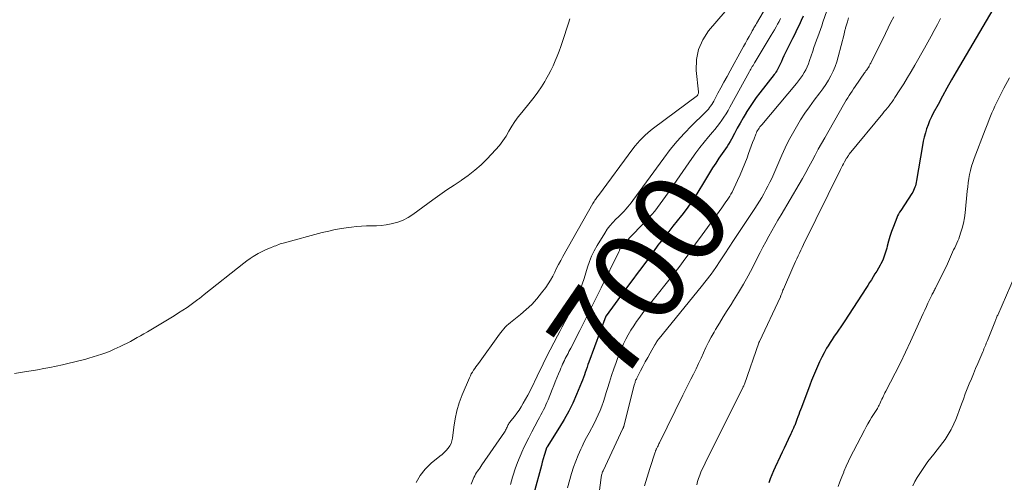
# Model space of a CAD drawing. Units: feet. Extents: x 2049992 to 2055023, y 540000 to 545005.
# Drawn here: x 2050475 to 2050688, y 543777 to 543877 of the extents above; entities that cross this region are included whole.
import ezdxf
from ezdxf.enums import TextEntityAlignment as Align

# ---------------------------------------------------------------- set-up
doc = ezdxf.new("R2010")
doc.units = ezdxf.units.FT
doc.header["$LTSCALE"] = 100
doc.header["$MEASUREMENT"] = 0
for name, color, linetype, lineweight in [('CONTOUR INDEX', 32, 'Continuous', 25), ('CONTOUR INDEX LABEL', 7, 'Continuous', 15), ('CONTOUR INTERMEDIATE', 40, 'Continuous', 15)]:
    doc.layers.add(name, color=color, linetype=linetype, lineweight=lineweight)
doc.styles.add('slant', font='romans.shx', dxfattribs={"oblique": 14.999978})

msp = doc.modelspace()

# ---------------------------------------------------------------- linework, layer by layer
at = {"layer": 'CONTOUR INDEX', "flags": 128}
for points, elevation in [([(2050685.59, 543878.76), (2050677.65, 543865.24), (2050676.65, 543863.51), (2050675.66, 543861.76), (2050674.69, 543860.01), (2050673.74, 543858.25), (2050672.72, 543856.34), (2050672.31, 543855.52), (2050671.92, 543854.68), (2050671.58, 543853.82), (2050671.27, 543852.95), (2050671, 543852.07), (2050670.75, 543851.18), (2050670.55, 543850.28), (2050670.38, 543849.37), (2050669.11, 543841.78), (2050669.04, 543841.41), (2050668.96, 543841.05), (2050668.86, 543840.69), (2050668.74, 543840.34), (2050668.6, 543839.99), (2050668.45, 543839.65), (2050668.27, 543839.32), (2050668.08, 543839), (2050665.67, 543835.35), (2050665.44, 543834.97), (2050665.22, 543834.57), (2050665.02, 543834.17), (2050664.84, 543833.75), (2050664.1, 543831.86), (2050663.71, 543830.81), (2050663.36, 543829.75), (2050663.04, 543828.68), (2050662.76, 543827.6), (2050662.66, 543827.17), (2050662.42, 543826.31), (2050662.13, 543825.46), (2050661.78, 543824.64), (2050661.38, 543823.84), (2050661.22, 543823.55), (2050660.86, 543822.91), (2050660.5, 543822.27), (2050660.12, 543821.64), (2050659.74, 543821.01), (2050659.35, 543820.39), (2050658.95, 543819.77), (2050658.56, 543819.15), (2050658.16, 543818.53), (2050653.62, 543811.55), (2050653.17, 543810.87), (2050652.71, 543810.19), (2050652.25, 543809.52), (2050651.77, 543808.85), (2050651.31, 543808.18), (2050650.85, 543807.5), (2050650.41, 543806.81), (2050649.99, 543806.11), (2050649.68, 543805.6), (2050649.14, 543804.64), (2050648.62, 543803.67), (2050648.14, 543802.68), (2050647.68, 543801.68), (2050647.25, 543800.67), (2050646.82, 543799.65), (2050646.42, 543798.63), (2050646.02, 543797.6), (2050644.21, 543792.84), (2050644.02, 543792.33), (2050643.83, 543791.82), (2050643.65, 543791.31), (2050643.46, 543790.79), (2050643.24, 543790.18), (2050643.17, 543789.97), (2050643.09, 543789.77), (2050643.02, 543789.56), (2050642.94, 543789.36), (2050642.86, 543789.16), (2050642.77, 543788.95), (2050642.68, 543788.75), (2050642.6, 543788.55), (2050642.5, 543788.34), (2050642.36, 543788.04), (2050642.22, 543787.74), (2050642.08, 543787.43), (2050641.94, 543787.13), (2050641.37, 543785.89), (2050640.94, 543784.97), (2050640.51, 543784.05), (2050640.08, 543783.13), (2050639.65, 543782.21), (2050638.59, 543779.94), (2050638.21, 543779.11), (2050637.85, 543778.27), (2050637.51, 543777.43), (2050637.19, 543776.57)], 720), ([(2050644.64, 543877.32), (2050644.19, 543876.34), (2050643.73, 543875.36), (2050643.27, 543874.39), (2050642.8, 543873.42), (2050642.31, 543872.45), (2050641, 543869.86), (2050640.72, 543869.28), (2050640.44, 543868.7), (2050640.17, 543868.11), (2050639.9, 543867.51), (2050639.65, 543866.93), (2050639.51, 543866.63), (2050639.37, 543866.33), (2050639.22, 543866.04), (2050639.06, 543865.75), (2050638.9, 543865.47), (2050638.72, 543865.19), (2050638.53, 543864.92), (2050638.33, 543864.66), (2050635.25, 543860.76), (2050634.47, 543859.72), (2050633.71, 543858.66), (2050633, 543857.57), (2050632.32, 543856.47), (2050632.31, 543856.45), (2050631.66, 543855.33), (2050631.01, 543854.21), (2050630.38, 543853.08), (2050629.76, 543851.95), (2050629.11, 543850.76), (2050628.8, 543850.22), (2050628.49, 543849.69), (2050628.15, 543849.17), (2050627.81, 543848.66), (2050627.46, 543848.16), (2050627.11, 543847.65), (2050626.77, 543847.13), (2050626.42, 543846.62), (2050625.73, 543845.56), (2050625.05, 543844.51), (2050624.38, 543843.45), (2050623.72, 543842.39), (2050623.07, 543841.32), (2050621.88, 543839.32), (2050621.07, 543838.03), (2050620.22, 543836.77), (2050619.33, 543835.54), (2050618.39, 543834.34), (2050618.3, 543834.22), (2050617.39, 543833.09), (2050616.48, 543831.96), (2050615.58, 543830.82), (2050614.69, 543829.68), (2050613.58, 543828.26), (2050613.24, 543827.83), (2050612.91, 543827.39), (2050612.59, 543826.94), (2050612.28, 543826.48), (2050611.97, 543826.03), (2050611.65, 543825.58), (2050611.32, 543825.14), (2050610.99, 543824.69), (2050609.73, 543823.03), (2050608.77, 543821.75), (2050607.81, 543820.47), (2050606.86, 543819.19), (2050605.92, 543817.9), (2050602.03, 543812.59), (2050601.98, 543812.49), (2050598.32, 543802.62), (2050598.11, 543802.07), (2050597.91, 543801.51), (2050597.72, 543800.95), (2050597.53, 543800.39), (2050597.34, 543799.83), (2050597.14, 543799.27), (2050596.93, 543798.72), (2050596.71, 543798.17), (2050595.64, 543795.59), (2050594.83, 543793.77), (2050593.96, 543791.98), (2050593, 543790.24), (2050591.98, 543788.54), (2050589.32, 543784.32), (2050589.28, 543784.26), (2050589.24, 543784.2), (2050589.21, 543784.14), (2050589.17, 543784.08), (2050589.14, 543784.02), (2050589.11, 543783.95), (2050589.09, 543783.89), (2050589.07, 543783.82), (2050588.67, 543782.48), (2050588.46, 543781.74), (2050588.25, 543781), (2050588.04, 543780.26), (2050587.84, 543779.52), (2050585.43, 543770.56)], 700)]:
    msp.add_lwpolyline(points, dxfattribs=dict(at, elevation=elevation))
at = {"layer": 'CONTOUR INTERMEDIATE', "flags": 128}
for points, elevation in [([(2050572.87, 543776.28), (2050573.17, 543777), (2050573.46, 543777.67), (2050573.64, 543778.04), (2050573.83, 543778.39), (2050574.04, 543778.74), (2050574.27, 543779.07), (2050574.51, 543779.4), (2050574.75, 543779.74), (2050574.98, 543780.07), (2050575.21, 543780.4), (2050580.09, 543787.5), (2050580.21, 543787.7), (2050580.33, 543787.9), (2050580.44, 543788.11), (2050580.53, 543788.32), (2050580.63, 543788.55), (2050580.72, 543788.75), (2050580.82, 543788.96), (2050580.93, 543789.16), (2050581.04, 543789.35), (2050581.16, 543789.54), (2050581.29, 543789.73), (2050581.43, 543789.91), (2050582.21, 543790.89), (2050582.73, 543791.57), (2050583.22, 543792.26), (2050583.68, 543792.98), (2050584.11, 543793.71), (2050585.1, 543795.48), (2050585.38, 543795.98), (2050585.65, 543796.48), (2050585.9, 543796.99), (2050586.15, 543797.5), (2050586.4, 543798.02), (2050586.64, 543798.53), (2050586.89, 543799.05), (2050587.14, 543799.56), (2050588.43, 543802.2), (2050589.18, 543803.73), (2050589.95, 543805.25), (2050590.73, 543806.76), (2050591.53, 543808.27), (2050592.02, 543809.2), (2050592.57, 543810.24), (2050593.13, 543811.28), (2050593.68, 543812.32), (2050594.22, 543813.37), (2050594.75, 543814.42), (2050595.26, 543815.48), (2050595.73, 543816.56), (2050596.17, 543817.65), (2050596.4, 543818.23), (2050596.84, 543819.43), (2050597.27, 543820.64), (2050597.66, 543821.86), (2050598.04, 543823.09), (2050598.44, 543824.3), (2050598.9, 543825.49), (2050599.46, 543826.63), (2050600.08, 543827.75), (2050601.74, 543830.47), (2050602.27, 543831.27), (2050602.84, 543832.04), (2050603.47, 543832.76), (2050604.14, 543833.45), (2050604.69, 543833.96), (2050605.11, 543834.37), (2050605.52, 543834.79), (2050605.93, 543835.22), (2050606.32, 543835.65), (2050606.71, 543836.1), (2050607.09, 543836.55), (2050607.45, 543837.02), (2050607.8, 543837.49), (2050614.48, 543846.65), (2050615.89, 543848.49), (2050617.36, 543850.28), (2050618.93, 543851.99), (2050620.54, 543853.65), (2050623.28, 543856.33), (2050623.57, 543856.62), (2050623.85, 543856.92), (2050624.12, 543857.23), (2050624.38, 543857.55), (2050624.62, 543857.88), (2050624.85, 543858.22), (2050625.07, 543858.57), (2050625.27, 543858.93), (2050626.18, 543860.63), (2050626.84, 543861.85), (2050627.49, 543863.06), (2050628.15, 543864.27), (2050628.82, 543865.48), (2050631.35, 543870.06), (2050631.74, 543870.77), (2050632.14, 543871.48), (2050632.54, 543872.19), (2050632.93, 543872.9), (2050633.48, 543873.88), (2050633.6, 543874.1), (2050633.73, 543874.32), (2050633.85, 543874.55), (2050633.98, 543874.77), (2050634.11, 543875), (2050634.23, 543875.22), (2050634.36, 543875.44), (2050634.49, 543875.67), (2050640.76, 543886.41)], 692), ([(2050561.02, 543776.62), (2050561.87, 543778.16), (2050562.97, 543779.52), (2050564.26, 543780.76), (2050566.14, 543782.29), (2050566.61, 543782.69), (2050567.06, 543783.11), (2050567.49, 543783.55), (2050567.9, 543784.02), (2050568.24, 543784.51), (2050568.53, 543785.04), (2050568.71, 543785.61), (2050568.83, 543786.2), (2050569.1, 543788.58), (2050569.39, 543790.36), (2050569.77, 543792.12), (2050570.3, 543793.84), (2050570.94, 543795.53), (2050572.51, 543799.24), (2050572.7, 543799.66), (2050572.91, 543800.06), (2050573.14, 543800.46), (2050573.38, 543800.84), (2050573.64, 543801.22), (2050573.9, 543801.59), (2050574.17, 543801.97), (2050574.43, 543802.34), (2050578.97, 543808.61), (2050579.27, 543809.01), (2050579.58, 543809.39), (2050579.91, 543809.76), (2050580.25, 543810.13), (2050580.6, 543810.48), (2050580.96, 543810.82), (2050581.34, 543811.14), (2050581.72, 543811.46), (2050583.52, 543812.87), (2050584.77, 543813.94), (2050585.96, 543815.06), (2050587.05, 543816.26), (2050588.09, 543817.53), (2050588.98, 543818.71), (2050589.53, 543819.5), (2050590.05, 543820.3), (2050590.51, 543821.13), (2050590.93, 543821.99), (2050591.34, 543822.85), (2050591.77, 543823.71), (2050592.22, 543824.56), (2050592.68, 543825.4), (2050599.17, 543836.86), (2050599.3, 543837.08), (2050599.44, 543837.31), (2050599.59, 543837.53), (2050599.74, 543837.74), (2050599.89, 543837.95), (2050600.05, 543838.17), (2050600.2, 543838.38), (2050600.36, 543838.59), (2050607.84, 543848.64), (2050608.32, 543849.26), (2050608.82, 543849.87), (2050609.34, 543850.45), (2050609.88, 543851.02), (2050610.44, 543851.57), (2050611.02, 543852.1), (2050611.62, 543852.6), (2050612.24, 543853.08), (2050621.76, 543860.19), (2050621.79, 543860.22), (2050621.84, 543860.31), (2050621.84, 543860.32), (2050621.85, 543860.34), (2050621.86, 543860.36), (2050621.87, 543860.37), (2050621.93, 543860.53), (2050621.96, 543860.63), (2050621.99, 543860.73), (2050621.99, 543860.83), (2050621.99, 543860.93), (2050621.51, 543865.58), (2050621.56, 543867.9), (2050621.97, 543870.12), (2050622.9, 543872.18), (2050624.18, 543874.12), (2050629.55, 543880.38)], 688), ([(2050594.19, 543876.68), (2050593.91, 543875.79), (2050592.61, 543871.83), (2050592.25, 543870.76), (2050591.87, 543869.71), (2050591.46, 543868.66), (2050591.03, 543867.63), (2050590.57, 543866.6), (2050590.08, 543865.59), (2050589.56, 543864.6), (2050589.02, 543863.62), (2050588.77, 543863.19), (2050588.06, 543862.02), (2050587.3, 543860.88), (2050586.49, 543859.77), (2050585.64, 543858.7), (2050583.83, 543856.52), (2050583.06, 543855.55), (2050582.34, 543854.55), (2050581.68, 543853.51), (2050581.05, 543852.44), (2050580.42, 543851.38), (2050579.74, 543850.36), (2050578.98, 543849.39), (2050578.17, 543848.46), (2050576.3, 543846.49), (2050575.01, 543845.22), (2050573.66, 543844.01), (2050572.24, 543842.9), (2050570.76, 543841.85), (2050570.71, 543841.82), (2050569.17, 543840.8), (2050567.64, 543839.76), (2050566.13, 543838.7), (2050564.62, 543837.63), (2050560.29, 543834.49), (2050559.26, 543833.84), (2050558.19, 543833.27), (2050557.06, 543832.84), (2050555.88, 543832.5), (2050555.58, 543832.43), (2050554.52, 543832.23), (2050553.46, 543832.09), (2050552.4, 543832.02), (2050551.32, 543831.99), (2050550.25, 543831.99), (2050549.17, 543831.95), (2050548.1, 543831.87), (2050547.03, 543831.75), (2050546.33, 543831.66), (2050544.91, 543831.45), (2050543.51, 543831.2), (2050542.11, 543830.89), (2050540.72, 543830.55), (2050532.28, 543828.3), (2050531.95, 543828.21), (2050531.62, 543828.11), (2050531.3, 543827.99), (2050530.97, 543827.87), (2050530.65, 543827.74), (2050530.33, 543827.61), (2050530.01, 543827.48), (2050529.7, 543827.35), (2050529.16, 543827.13), (2050528.58, 543826.88), (2050528, 543826.62), (2050527.43, 543826.33), (2050526.87, 543826.03), (2050526.52, 543825.84), (2050525.8, 543825.42), (2050525.1, 543824.97), (2050524.42, 543824.49), (2050523.75, 543823.99), (2050515.2, 543817.19), (2050515.03, 543817.06), (2050514.86, 543816.92), (2050514.69, 543816.78), (2050514.53, 543816.64), (2050514.36, 543816.51), (2050514.19, 543816.37), (2050514.02, 543816.24), (2050513.85, 543816.11), (2050512.41, 543815.07), (2050511.51, 543814.43), (2050510.59, 543813.81), (2050509.66, 543813.21), (2050508.72, 543812.63), (2050502.92, 543809.17), (2050502.19, 543808.74), (2050501.47, 543808.31), (2050500.74, 543807.89), (2050500.01, 543807.47), (2050499.28, 543807.06), (2050498.54, 543806.67), (2050497.78, 543806.3), (2050497.02, 543805.94), (2050495.75, 543805.37), (2050494.86, 543804.99), (2050493.97, 543804.63), (2050493.07, 543804.31), (2050492.15, 543804), (2050491.23, 543803.72), (2050490.31, 543803.45), (2050489.38, 543803.2), (2050488.44, 543802.97), (2050484.56, 543802.05), (2050483.22, 543801.74), (2050481.88, 543801.46), (2050480.54, 543801.2), (2050479.19, 543800.97), (2050475.97, 543800.44), (2050474.23, 543800.13)], 688), ([(2050581.36, 543776.17), (2050581.84, 543777.78), (2050581.97, 543778.2), (2050582.42, 543779.59), (2050582.92, 543780.96), (2050583.47, 543782.32), (2050584.06, 543783.66), (2050584.12, 543783.79), (2050584.72, 543785.04), (2050585.33, 543786.29), (2050585.97, 543787.53), (2050586.62, 543788.76), (2050587.37, 543790.14), (2050587.66, 543790.67), (2050587.94, 543791.2), (2050588.22, 543791.74), (2050588.5, 543792.28), (2050588.77, 543792.82), (2050589.02, 543793.36), (2050589.26, 543793.91), (2050589.5, 543794.47), (2050590.39, 543796.7), (2050590.73, 543797.54), (2050591.06, 543798.37), (2050591.4, 543799.21), (2050591.74, 543800.05), (2050592.08, 543800.88), (2050592.26, 543801.3), (2050592.44, 543801.71), (2050592.63, 543802.13), (2050592.82, 543802.54), (2050592.84, 543802.59), (2050593.03, 543802.97), (2050593.22, 543803.36), (2050593.41, 543803.74), (2050593.6, 543804.12), (2050593.8, 543804.49), (2050593.99, 543804.87), (2050594.18, 543805.25), (2050594.38, 543805.63), (2050596.32, 543809.46), (2050597.49, 543811.76), (2050598.64, 543814.06), (2050599.79, 543816.36), (2050600.94, 543818.67), (2050604.77, 543826.43), (2050604.84, 543826.56), (2050604.9, 543826.69), (2050604.96, 543826.82), (2050605.02, 543826.95), (2050605.08, 543827.08), (2050605.14, 543827.21), (2050605.21, 543827.33), (2050605.28, 543827.46), (2050605.35, 543827.57), (2050605.43, 543827.68), (2050605.51, 543827.79), (2050605.6, 543827.9), (2050605.7, 543828), (2050605.8, 543828.09), (2050605.89, 543828.19), (2050605.99, 543828.29), (2050606.09, 543828.39), (2050611.24, 543833.75), (2050611.9, 543834.47), (2050612.54, 543835.21), (2050613.15, 543835.98), (2050613.74, 543836.76), (2050614.31, 543837.56), (2050614.87, 543838.36), (2050615.43, 543839.17), (2050615.99, 543839.98), (2050620.53, 543846.59), (2050621.39, 543847.78), (2050622.27, 543848.96), (2050623.2, 543850.11), (2050624.15, 543851.24), (2050625, 543852.21), (2050625.53, 543852.84), (2050626.05, 543853.48), (2050626.55, 543854.15), (2050627.03, 543854.82), (2050627.5, 543855.51), (2050627.94, 543856.21), (2050628.37, 543856.92), (2050628.78, 543857.64), (2050632.99, 543865.33), (2050633.14, 543865.6), (2050633.29, 543865.87), (2050633.45, 543866.14), (2050633.61, 543866.41), (2050633.77, 543866.67), (2050633.93, 543866.94), (2050634.09, 543867.2), (2050634.25, 543867.46), (2050637.72, 543873.17), (2050638.08, 543873.76), (2050638.42, 543874.36), (2050638.76, 543874.96), (2050639.09, 543875.57), (2050639.41, 543876.17), (2050639.74, 543876.78)], 696), ([(2050593.68, 543775.45), (2050594.58, 543778.56), (2050595, 543779.9), (2050595.47, 543781.23), (2050596, 543782.54), (2050596.58, 543783.82), (2050596.84, 543784.37), (2050597.32, 543785.37), (2050597.82, 543786.36), (2050598.34, 543787.33), (2050598.88, 543788.3), (2050598.95, 543788.44), (2050599.44, 543789.35), (2050599.9, 543790.26), (2050600.32, 543791.2), (2050600.72, 543792.14), (2050601.09, 543793.1), (2050601.44, 543794.07), (2050601.76, 543795.04), (2050602.06, 543796.02), (2050602.32, 543796.89), (2050602.75, 543798.31), (2050603.2, 543799.72), (2050603.68, 543801.12), (2050604.18, 543802.52), (2050604.51, 543803.41), (2050604.92, 543804.46), (2050605.35, 543805.5), (2050605.81, 543806.52), (2050606.3, 543807.53), (2050606.83, 543808.52), (2050607.39, 543809.5), (2050607.99, 543810.45), (2050608.62, 543811.38), (2050609.29, 543812.3), (2050609.96, 543813.21), (2050610.65, 543814.1), (2050611.35, 543814.99), (2050616.75, 543821.75), (2050617.47, 543822.66), (2050618.17, 543823.59), (2050618.85, 543824.53), (2050619.51, 543825.49), (2050620.17, 543826.45), (2050620.83, 543827.4), (2050621.51, 543828.35), (2050622.19, 543829.29), (2050627.05, 543835.94), (2050627.35, 543836.35), (2050627.64, 543836.76), (2050627.93, 543837.17), (2050628.22, 543837.58), (2050628.5, 543838), (2050628.77, 543838.43), (2050629.01, 543838.87), (2050629.24, 543839.32), (2050630.45, 543841.84), (2050631, 543843.05), (2050631.53, 543844.26), (2050632.02, 543845.49), (2050632.49, 543846.73), (2050632.82, 543847.65), (2050633.11, 543848.44), (2050633.4, 543849.23), (2050633.69, 543850.02), (2050633.99, 543850.8), (2050634.37, 543851.81), (2050634.49, 543852.09), (2050634.62, 543852.36), (2050634.76, 543852.63), (2050634.92, 543852.89), (2050635.09, 543853.14), (2050635.26, 543853.38), (2050635.45, 543853.62), (2050635.64, 543853.86), (2050643.18, 543862.76), (2050643.63, 543863.31), (2050644.05, 543863.89), (2050644.44, 543864.48), (2050644.81, 543865.09), (2050645.15, 543865.72), (2050645.45, 543866.37), (2050645.73, 543867.02), (2050645.98, 543867.69), (2050646.67, 543869.75), (2050646.94, 543870.53), (2050647.21, 543871.31), (2050647.49, 543872.08), (2050647.77, 543872.86), (2050648.06, 543873.63), (2050648.34, 543874.41), (2050648.61, 543875.18), (2050648.88, 543875.96), (2050649.73, 543878.42)], 704), ([(2050599.71, 543768.25), (2050600.94, 543777.67), (2050600.97, 543777.86), (2050601, 543778.04), (2050601.04, 543778.23), (2050601.09, 543778.41), (2050601.15, 543778.59), (2050601.21, 543778.77), (2050601.28, 543778.94), (2050601.36, 543779.12), (2050605.67, 543788.29), (2050605.69, 543788.34), (2050605.71, 543788.38), (2050605.74, 543788.43), (2050605.76, 543788.47), (2050605.78, 543788.52), (2050605.8, 543788.54), (2050605.81, 543788.56), (2050605.82, 543788.59), (2050605.82, 543788.61), (2050605.86, 543788.7), (2050605.87, 543788.73), (2050605.87, 543788.75), (2050605.88, 543788.77), (2050605.89, 543788.8), (2050608.11, 543797.64), (2050608.16, 543797.84), (2050608.22, 543798.02), (2050608.28, 543798.21), (2050608.34, 543798.4), (2050608.41, 543798.58), (2050608.48, 543798.77), (2050608.57, 543798.95), (2050608.65, 543799.12), (2050609.47, 543800.72), (2050609.97, 543801.69), (2050610.49, 543802.66), (2050611.02, 543803.61), (2050611.56, 543804.56), (2050612.58, 543806.33), (2050612.64, 543806.43), (2050612.7, 543806.53), (2050612.75, 543806.63), (2050612.8, 543806.73), (2050612.86, 543806.83), (2050612.92, 543806.93), (2050612.98, 543807.03), (2050613.04, 543807.13), (2050613.09, 543807.2), (2050613.18, 543807.33), (2050613.27, 543807.46), (2050613.37, 543807.58), (2050613.46, 543807.7), (2050622.55, 543818.83), (2050623.64, 543820.2), (2050624.7, 543821.6), (2050625.71, 543823.03), (2050626.69, 543824.49), (2050627.65, 543825.96), (2050628.61, 543827.43), (2050629.58, 543828.89), (2050630.54, 543830.36), (2050634.14, 543835.79), (2050634.65, 543836.57), (2050635.15, 543837.35), (2050635.64, 543838.15), (2050636.11, 543838.95), (2050636.57, 543839.76), (2050637, 543840.59), (2050637.41, 543841.42), (2050637.8, 543842.27), (2050639.98, 543847.26), (2050640.7, 543848.83), (2050641.47, 543850.38), (2050642.29, 543851.9), (2050643.14, 543853.41), (2050644.05, 543854.88), (2050645, 543856.33), (2050645.99, 543857.74), (2050647.01, 543859.14), (2050648.23, 543860.75), (2050648.88, 543861.63), (2050649.49, 543862.54), (2050650.06, 543863.47), (2050650.6, 543864.42), (2050651.08, 543865.4), (2050651.52, 543866.4), (2050651.88, 543867.43), (2050652.18, 543868.48), (2050653.43, 543873.4), (2050653.48, 543873.57), (2050653.52, 543873.74), (2050653.56, 543873.91), (2050653.6, 543874.09), (2050653.64, 543874.26), (2050653.69, 543874.43), (2050653.73, 543874.6), (2050653.78, 543874.77), (2050654.17, 543876.09), (2050654.42, 543876.9)], 708), ([(2050610.32, 543775.89), (2050610.87, 543777.79), (2050611.47, 543779.67), (2050612.63, 543783.16), (2050612.68, 543783.29), (2050612.72, 543783.42), (2050612.78, 543783.54), (2050612.83, 543783.66), (2050612.88, 543783.79), (2050612.94, 543783.91), (2050613, 543784.03), (2050613.06, 543784.15), (2050613.14, 543784.33), (2050613.25, 543784.54), (2050613.35, 543784.75), (2050613.45, 543784.96), (2050613.55, 543785.17), (2050618.64, 543795.47), (2050619.21, 543796.61), (2050619.77, 543797.75), (2050620.34, 543798.89), (2050620.9, 543800.03), (2050621.47, 543801.18), (2050622.02, 543802.31), (2050622.55, 543803.46), (2050623.07, 543804.61), (2050623.61, 543805.76), (2050624.16, 543806.89), (2050624.76, 543808), (2050625.38, 543809.1), (2050625.7, 543809.66), (2050626.51, 543811.02), (2050627.33, 543812.38), (2050628.17, 543813.72), (2050629.02, 543815.06), (2050629.56, 543815.89), (2050630.66, 543817.65), (2050631.72, 543819.44), (2050632.73, 543821.26), (2050633.7, 543823.1), (2050634.7, 543825.08), (2050635.31, 543826.26), (2050635.92, 543827.44), (2050636.55, 543828.6), (2050637.18, 543829.77), (2050637.83, 543830.92), (2050638.49, 543832.08), (2050639.15, 543833.22), (2050639.82, 543834.37), (2050643.76, 543841.04), (2050644.48, 543842.27), (2050645.18, 543843.52), (2050645.86, 543844.77), (2050646.54, 543846.03), (2050647.2, 543847.3), (2050647.88, 543848.56), (2050648.57, 543849.81), (2050649.27, 543851.05), (2050653.31, 543858.14), (2050653.61, 543858.64), (2050653.91, 543859.14), (2050654.22, 543859.64), (2050654.54, 543860.13), (2050654.86, 543860.61), (2050655.18, 543861.1), (2050655.51, 543861.58), (2050655.83, 543862.07), (2050657.88, 543865.08), (2050657.97, 543865.22), (2050658.06, 543865.35), (2050658.16, 543865.48), (2050658.26, 543865.61), (2050658.33, 543865.7), (2050658.4, 543865.79), (2050658.46, 543865.87), (2050658.52, 543865.95), (2050658.59, 543866.04), (2050658.65, 543866.12), (2050658.71, 543866.21), (2050658.76, 543866.3), (2050658.81, 543866.39), (2050658.88, 543866.51), (2050658.96, 543866.66), (2050659.04, 543866.81), (2050659.11, 543866.97), (2050659.19, 543867.12), (2050662.4, 543873.58), (2050663, 543874.78), (2050663.58, 543875.97), (2050664.17, 543877.17)], 712), ([(2050621.62, 543776.13), (2050621.8, 543776.82), (2050622.02, 543777.5), (2050622.26, 543778.18), (2050622.53, 543778.84), (2050622.81, 543779.51), (2050623.11, 543780.16), (2050623.42, 543780.81), (2050631.62, 543797.24), (2050631.67, 543797.32), (2050631.71, 543797.4), (2050631.75, 543797.48), (2050631.79, 543797.56), (2050631.85, 543797.69), (2050631.9, 543797.81), (2050635.04, 543806.77), (2050635.06, 543806.83), (2050635.09, 543806.9), (2050635.11, 543806.96), (2050635.14, 543807.02), (2050639.71, 543816.73), (2050639.72, 543816.75), (2050639.73, 543816.77), (2050639.73, 543816.79), (2050639.74, 543816.81), (2050639.78, 543816.9), (2050639.78, 543816.92), (2050639.79, 543816.94), (2050639.8, 543816.96), (2050639.81, 543816.98), (2050639.97, 543817.41), (2050640.06, 543817.65), (2050640.15, 543817.89), (2050640.24, 543818.12), (2050640.34, 543818.35), (2050642.39, 543823.06), (2050642.66, 543823.68), (2050642.94, 543824.3), (2050643.23, 543824.91), (2050643.52, 543825.52), (2050643.81, 543826.13), (2050644.11, 543826.74), (2050644.41, 543827.35), (2050644.71, 543827.96), (2050652.69, 543844.21), (2050652.9, 543844.62), (2050653.11, 543845.04), (2050653.33, 543845.44), (2050653.55, 543845.85), (2050653.99, 543846.63), (2050654, 543846.64), (2050654.01, 543846.66), (2050654.01, 543846.68), (2050654.02, 543846.69), (2050654.06, 543846.75), (2050654.07, 543846.77), (2050654.08, 543846.78), (2050654.08, 543846.8), (2050654.09, 543846.81), (2050654.22, 543847.02), (2050654.3, 543847.13), (2050654.38, 543847.24), (2050654.46, 543847.35), (2050654.54, 543847.46), (2050661.79, 543856.26), (2050662.13, 543856.68), (2050662.47, 543857.1), (2050662.81, 543857.52), (2050663.15, 543857.94), (2050663.49, 543858.37), (2050663.81, 543858.81), (2050664.12, 543859.26), (2050664.42, 543859.71), (2050665.51, 543861.39), (2050666.34, 543862.7), (2050667.15, 543864.01), (2050667.94, 543865.34), (2050668.71, 543866.68), (2050670.81, 543870.38), (2050671.52, 543871.66), (2050672.23, 543872.94), (2050672.93, 543874.22), (2050673.62, 543875.5), (2050674.31, 543876.8)], 716), ([(2050652.14, 543775.73), (2050652.53, 543776.78), (2050652.93, 543777.82), (2050653.36, 543778.86), (2050653.42, 543779.01), (2050653.9, 543780.11), (2050654.4, 543781.21), (2050654.92, 543782.29), (2050655.46, 543783.36), (2050657.84, 543787.92), (2050658.21, 543788.61), (2050658.59, 543789.29), (2050658.98, 543789.97), (2050659.39, 543790.64), (2050659.95, 543791.53), (2050660.08, 543791.75), (2050660.22, 543791.96), (2050660.36, 543792.18), (2050660.49, 543792.4), (2050660.63, 543792.61), (2050660.76, 543792.83), (2050660.88, 543793.06), (2050660.99, 543793.29), (2050661.15, 543793.62), (2050661.31, 543793.95), (2050661.47, 543794.29), (2050661.63, 543794.63), (2050661.79, 543794.96), (2050661.95, 543795.3), (2050662.11, 543795.63), (2050662.27, 543795.97), (2050662.44, 543796.3), (2050664.45, 543800.19), (2050665.6, 543802.47), (2050666.73, 543804.76), (2050667.82, 543807.08), (2050668.89, 543809.4), (2050670.55, 543813.11), (2050670.89, 543813.85), (2050671.22, 543814.58), (2050671.57, 543815.31), (2050671.91, 543816.04), (2050672.4, 543817.06), (2050672.5, 543817.27), (2050672.61, 543817.49), (2050672.73, 543817.7), (2050672.84, 543817.92), (2050672.96, 543818.13), (2050673.07, 543818.34), (2050673.18, 543818.56), (2050673.29, 543818.77), (2050675.54, 543823.3), (2050675.78, 543823.8), (2050676.01, 543824.3), (2050676.23, 543824.81), (2050676.45, 543825.32), (2050676.46, 543825.36), (2050676.67, 543825.85), (2050676.88, 543826.34), (2050677.11, 543826.82), (2050677.34, 543827.3), (2050677.58, 543827.78), (2050677.8, 543828.26), (2050678.01, 543828.75), (2050678.2, 543829.24), (2050678.63, 543830.41), (2050678.98, 543831.5), (2050679.27, 543832.6), (2050679.48, 543833.72), (2050679.63, 543834.86), (2050680.06, 543839.54), (2050680.16, 543840.44), (2050680.27, 543841.34), (2050680.4, 543842.23), (2050680.55, 543843.12), (2050680.74, 543844), (2050680.96, 543844.87), (2050681.23, 543845.73), (2050681.53, 543846.58), (2050683.92, 543852.72), (2050684.21, 543853.46), (2050684.5, 543854.2), (2050684.79, 543854.95), (2050685.08, 543855.69), (2050685.38, 543856.42), (2050685.69, 543857.15), (2050686.03, 543857.87), (2050686.38, 543858.59), (2050687.97, 543861.72), (2050689.15, 543863.99)], 724), ([(2050668.27, 543775.89), (2050668.76, 543776.81), (2050669.26, 543777.7), (2050669.8, 543778.58), (2050670.37, 543779.44), (2050670.96, 543780.29), (2050671.56, 543781.12), (2050672.18, 543781.95), (2050672.81, 543782.76), (2050674.76, 543785.22), (2050675.27, 543785.9), (2050675.74, 543786.6), (2050676.17, 543787.32), (2050676.58, 543788.07), (2050676.73, 543788.38), (2050677.17, 543789.3), (2050677.59, 543790.23), (2050677.97, 543791.18), (2050678.33, 543792.14), (2050678.82, 543793.53), (2050679.22, 543794.64), (2050679.63, 543795.74), (2050680.05, 543796.84), (2050680.49, 543797.93), (2050680.94, 543799.02), (2050681.39, 543800.11), (2050681.85, 543801.19), (2050682.31, 543802.28), (2050683.41, 543804.84), (2050683.54, 543805.14), (2050683.67, 543805.44), (2050683.8, 543805.74), (2050683.92, 543806.05), (2050684.05, 543806.35), (2050684.17, 543806.66), (2050684.29, 543806.96), (2050684.42, 543807.27), (2050685.99, 543811.22), (2050686.07, 543811.41), (2050686.15, 543811.6), (2050686.23, 543811.8), (2050686.31, 543811.99), (2050686.39, 543812.19), (2050686.47, 543812.38), (2050686.55, 543812.57), (2050686.64, 543812.76), (2050691.36, 543823.5)], 728)]:
    msp.add_lwpolyline(points, dxfattribs=dict(at, elevation=elevation))

# ---------------------------------------------------------------- texts
at = {"layer": 'CONTOUR INDEX LABEL', "style": 'slant', "oblique": 15}
msp.add_text('700', height=20, rotation=55.5595, dxfattribs=at).set_placement((2050609.31, 543821.11, 700), align=Align.MIDDLE_CENTER)

doc.saveas('drawing.dxf')
